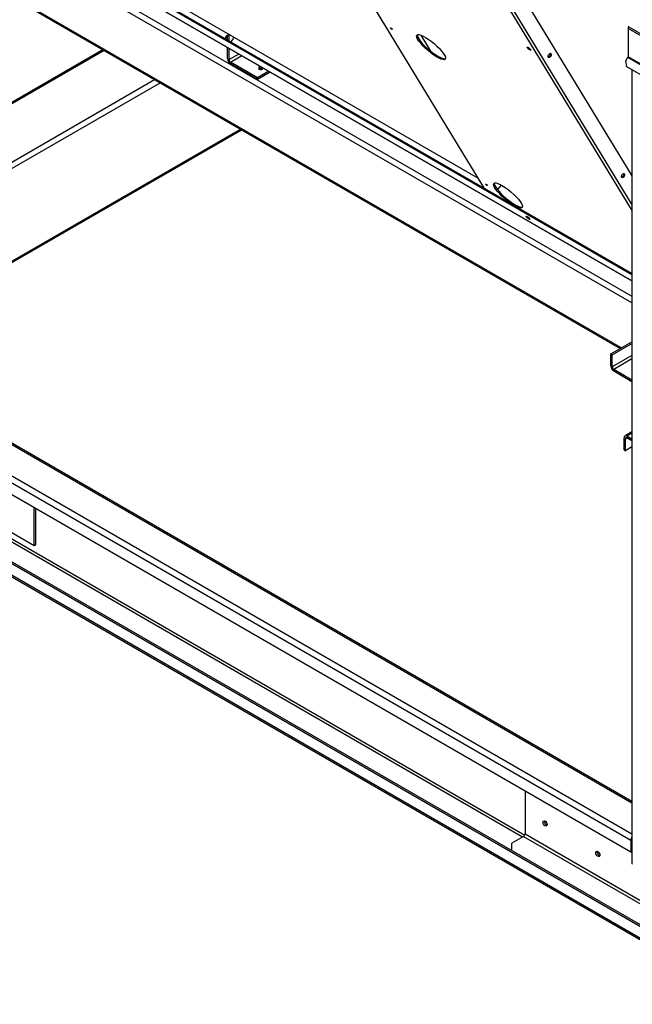
# Paper-space layout 'Layout1' of a CAD drawing. Units: inches. Extents: x 0 to 16.7, y -0.4 to 10.7.
# Drawn here: x 2.4 to 3.4, y 4.3 to 6 of the extents above; entities that cross this region are included whole.
import ezdxf

# ---------------------------------------------------------------- set-up
doc = ezdxf.new("R2010")
doc.units = ezdxf.units.IN
doc.header["$MEASUREMENT"] = 0
for name, color, linetype in [('0501F-0515_BRKT_', 7, 'Continuous'), ('0501F-0522_-_BAS', 7, 'Continuous'), ('0501F-0523_-_BAS', 7, 'Continuous'), ('0501F-0525_-_BRK', 7, 'Continuous'), ('0506F-2703_-_BLK', 7, 'Continuous'), ('0510F-3399_-_PAN', 7, 'Continuous'), ('0512P-0540_-_COI', 7, 'Continuous'), ('0719F-3033_RAIL_', 7, 'Continuous'), ('0719F-3034_RAIL_', 7, 'Continuous'), ('0719F-3036_COND_', 7, 'Continuous'), ('0719F-3058_COND_', 7, 'Continuous'), ('0719F-3483_-_SPR', 7, 'Continuous'), ('Default', 7, 'Continuous')]:
    doc.layers.add(name, color=color, linetype=linetype)

# ---------------------------------------------------------------- blocks, each defined once
blk = doc.blocks.new('SE')
at = {"layer": '0501F-0515_BRKT_', "color": 7, "linetype": 'Continuous'}
for p, q in [((2.1573, 5.2223), (2.3782, 5.0947)), ((2.3782, 5.0947), (2.3782, 5.1577)), ((2.3806, 5.0961), (2.3806, 5.1563)), ((2.3782, 5.0947), (2.3806, 5.0961))]:
    blk.add_line(p, q, dxfattribs=at)
at = {"layer": '0501F-0522_-_BAS', "color": 7, "linetype": 'Continuous'}
for p, q in [((1.9411, 5.4938), (3.3773, 4.6646)), ((3.3773, 4.6669), (1.9445, 5.4941)), ((3.3773, 4.6119), (1.8955, 5.4674)), ((1.8907, 5.4591), (3.3754, 4.6019)), ((3.3754, 4.5819), (1.8907, 5.4391)), ((1.9435, 5.3349), (3.1981, 4.6105)), ((1.8907, 5.3243), (3.3913, 4.458)), ((1.8931, 5.3257), (3.3937, 4.4593)), ((3.1941, 4.6073), (1.9411, 5.3307)), ((3.3913, 4.438), (1.8907, 5.3044)), ((1.8921, 5.3012), (3.3927, 4.4349)), ((3.3754, 4.6019), (3.3754, 4.5819)), ((3.3754, 4.5819), (3.3773, 4.583))]:
    blk.add_line(p, q, dxfattribs=at)
for centre, major_axis, start_param, end_param in [((3.2342, 4.6316), (0.00244, -0.00423), 3.657531, 5.767247), ((3.2366, 4.633), (0.00244, -0.00423), 4.5491, 4.875678), ((3.3802, 4.6047), (0.00341, 0.0059), 1.433871, 2.356194), ((3.3226, 4.5805), (0.00244, -0.00423), 3.657518, 5.767259), ((3.325, 4.5819), (0.00244, -0.00423), 4.549097, 4.875681)]:
    blk.add_ellipse(centre, major_axis=major_axis, ratio=0.57735, start_param=start_param, end_param=end_param, dxfattribs=at)
at = {"layer": '0501F-0523_-_BAS', "color": 7, "linetype": 'Continuous'}
for p, q in [((2.493, 5.9231), (1.7391, 5.4879)), ((2.495, 5.922), (1.7391, 5.4856)), ((1.6279, 5.3241), (2.5793, 5.8733)), ((2.5889, 5.8678), (1.9411, 5.4938)), ((2.0771, 5.4176), (2.7229, 5.7904)), ((2.0791, 5.4164), (2.7249, 5.7893))]:
    blk.add_line(p, q, dxfattribs=at)
at = {"layer": '0501F-0525_-_BRK', "color": 7, "linetype": 'Continuous'}
for p, q in [((3.1986, 4.684), (3.1986, 4.6126)), ((3.1962, 4.6085), (3.1762, 4.5969)), ((3.1962, 4.6085), (3.6823, 4.3278)), ((3.1986, 4.6126), (3.6848, 4.332)), ((3.1762, 4.5849), (3.1762, 4.5969))]:
    blk.add_line(p, q, dxfattribs=at)
for centre in [(3.2318, 4.6302), (3.3202, 4.5791)]:
    blk.add_ellipse(centre, major_axis=(-0.00244, 0.00423), ratio=0.57735, dxfattribs=at)
for centre, major_axis, start_param, end_param in [((3.2342, 4.6316), (0.00244, -0.00423), 3.657528, 5.76725), ((3.1962, 4.6112), (0.0017, 0.00295), 3.926991, 5.497787), ((3.3226, 4.5805), (0.00244, -0.00423), 3.657528, 5.76725)]:
    blk.add_ellipse(centre, major_axis=major_axis, ratio=0.57735, start_param=start_param, end_param=end_param, dxfattribs=at)
at = {"layer": '0506F-2703_-_BLK', "color": 7, "linetype": 'Continuous'}
blk.add_line((3.3773, 5.8896), (3.3773, 4.5633), dxfattribs=at)
blk.add_ellipse((3.3811, 4.5633), major_axis=(0.00384, 0), ratio=0.57735, start_param=3.141593, end_param=3.926991, dxfattribs=at)
at = {"layer": '0510F-3399_-_PAN', "color": 7, "linetype": 'Continuous'}
for p, q in [((4.2117, 5.4731), (3.3707, 5.9586)), ((3.3707, 5.9586), (3.3707, 5.9112)), ((3.3723, 5.9614), (4.2133, 5.4758)), ((3.3671, 5.9046), (3.3705, 5.9105)), ((3.3705, 5.9105), (4.2115, 5.425)), ((4.2117, 5.4257), (3.3707, 5.9112)), ((3.3687, 5.8946), (3.3671, 5.9046)), ((4.1986, 5.4154), (3.3687, 5.8946))]:
    blk.add_line(p, q, dxfattribs=at)
for centre, major_axis, start_param, end_param in [((3.3723, 5.9596), (0.00111, 0.00192), 0.785398, 2.356194), ((3.3723, 5.9596), (0.00111, -0.00192), 2.356194, 3.141593), ((3.37, 5.9108), (0.000484, 0.000839), 4.712389, 5.497787)]:
    blk.add_ellipse(centre, major_axis=major_axis, ratio=0.57735, start_param=start_param, end_param=end_param, dxfattribs=at)
at = {"layer": '0512P-0540_-_COI', "color": 7, "linetype": 'Continuous'}
for p, q in [((1.9585, 6.3793), (3.1202, 5.7086)), ((3.0242, 5.9477), (3.0407, 5.9207)), ((3.1527, 5.6889), (3.1594, 5.6967))]:
    blk.add_line(p, q, dxfattribs=at)
at = {"layer": '0719F-3033_RAIL_', "color": 7, "linetype": 'Continuous'}
for p, q in [((3.3419, 5.4147), (3.3773, 5.4352)), ((3.3443, 5.4133), (3.3773, 5.4324)), ((3.3419, 5.3948), (3.3419, 5.4147)), ((3.3419, 5.4147), (3.3443, 5.4133)), ((3.3443, 5.3934), (3.3443, 5.4133)), ((3.3773, 5.4124), (3.3443, 5.3934)), ((3.3467, 5.3892), (3.3773, 5.4069)), ((3.3467, 5.3892), (3.3773, 5.3715)), ((3.3467, 5.3864), (3.3773, 5.3688)), ((3.3773, 5.2844), (3.3654, 5.2775)), ((3.364, 5.2544), (3.364, 5.2744)), ((3.3664, 5.273), (3.3688, 5.2744)), ((3.3664, 5.253), (3.3664, 5.273)), ((3.3773, 5.2821), (3.3688, 5.2772)), ((3.3773, 5.2723), (3.3688, 5.2772)), ((3.3773, 5.2695), (3.3688, 5.2744)), ((3.364, 5.2544), (3.3664, 5.253)), ((3.3773, 5.2593), (3.3664, 5.253))]:
    blk.add_line(p, q, dxfattribs=at)
for centre, major_axis, start_param, end_param in [((3.3467, 5.392), (-0.00341, 0.0059), 0.785398, 2.356194), ((3.3467, 5.392), (-0.0017, 0.00295), 0.785398, 2.356194), ((3.3688, 5.2716), (0.00341, -0.0059), 2.356194, 3.926991), ((3.3688, 5.2716), (0.0017, -0.00295), 2.356194, 3.926991)]:
    blk.add_ellipse(centre, major_axis=major_axis, ratio=0.57735, start_param=start_param, end_param=end_param, dxfattribs=at)
at = {"layer": '0719F-3034_RAIL_', "color": 7, "linetype": 'Continuous'}
for p, q in [((3.3773, 5.5003), (1.9995, 6.2957)), ((2.0091, 6.3013), (3.3773, 5.5114)), ((1.946, 6.2412), (3.3597, 5.425)), ((1.9474, 6.2381), (3.3577, 5.4239))]:
    blk.add_line(p, q, dxfattribs=at)
blk.add_ellipse((2.7567, 5.8896), major_axis=(-0.00391, 0), ratio=0.57735, start_param=3.806119, end_param=5.618659, dxfattribs=at)
at = {"layer": '0719F-3036_COND_', "color": 7, "linetype": 'Continuous'}
for p, q in [((2.7014, 5.9393), (2.7014, 5.9463)), ((2.7039, 5.9379), (2.7039, 5.9474)), ((2.7014, 5.908), (2.7014, 5.9269)), ((2.7039, 5.9066), (2.7039, 5.9255)), ((2.7203, 5.916), (2.7039, 5.9066)), ((2.7063, 5.9024), (2.7251, 5.9133)), ((2.7512, 5.8765), (2.7063, 5.9024)), ((2.7512, 5.8737), (2.7063, 5.8996)), ((2.77, 5.8873), (2.7512, 5.8765)), ((2.7724, 5.8859), (2.7512, 5.8737)), ((2.7512, 5.8737), (2.7512, 5.8765))]:
    blk.add_line(p, q, dxfattribs=at)
for centre, major_axis, start_param, end_param in [((2.7063, 5.9052), (0.00341, -0.0059), 3.926991, 5.497787), ((2.7063, 5.9052), (0.0017, -0.00295), 3.926991, 5.497787), ((2.7567, 5.8924), (0.00391, 0), 1.41504, 6.283185), ((2.7567, 5.8896), (0.00391, 0), 0.664526, 2.477066), ((2.7567, 5.8924), (0.00391, 0), 0, 0.155756)]:
    blk.add_ellipse(centre, major_axis=major_axis, ratio=0.57735, start_param=start_param, end_param=end_param, dxfattribs=at)
at = {"layer": '0719F-3058_COND_', "color": 7, "linetype": 'Continuous'}
for p, q in [((3.3773, 5.5471), (1.8903, 6.4056)), ((3.3773, 5.5491), (1.8915, 6.407)), ((3.3773, 5.5369), (1.8999, 6.3899)), ((1.9004, 6.3894), (3.3773, 5.5367))]:
    blk.add_line(p, q, dxfattribs=at)
for centre, major_axis, ratio, start_param, end_param in [((2.704, 5.9421), (-0.00667, -0.00407), 0.778707, 4.213398, 5.636701), ((2.7046, 5.9411), (-0.00667, -0.00407), 0.778707, 4.079855, 5.551382), ((2.704, 5.9421), (-0.00667, -0.00407), 0.778707, 1.45067, 2.873973), ((3.2047, 5.6437), (-0.00298, 0.00253), 0.245525, 1.245354, 1.896239)]:
    blk.add_ellipse(centre, major_axis=major_axis, ratio=ratio, start_param=start_param, end_param=end_param, dxfattribs=at)
blk.add_ellipse((3.2035, 5.6423), major_axis=(0.00298, -0.00253), ratio=0.245525, dxfattribs=at)
at = {"layer": '0719F-3483_-_SPR', "color": 7, "linetype": 'Continuous'}
for p, q in [((3.1306, 5.6915), (2.773, 6.2783)), ((3.1431, 6.0967), (3.3773, 5.7124)), ((3.1186, 6.0788), (3.3773, 5.6543)), ((3.1237, 6.0801), (3.3773, 5.664))]:
    blk.add_line(p, q, dxfattribs=at)
for centre, major_axis, ratio in [((2.9751, 5.9585), (-0.00149, 0.00126), 0.245525), ((3.0415, 5.9275), (-0.0238, 0.0202), 0.245525), ((3.205, 5.9251), (-0.00298, 0.00253), 0.245525), ((3.2398, 5.9137), (0.00195, 0.00338), 0.57735), ((3.3623, 5.7128), (0.00195, 0.00338), 0.57735), ((3.1341, 5.6975), (-0.00149, 0.00126), 0.245525), ((3.1701, 5.6797), (-0.0238, 0.0202), 0.245525)]:
    blk.add_ellipse(centre, major_axis=major_axis, ratio=ratio, dxfattribs=at)
for centre, major_axis, ratio, start_param, end_param in [((3.0427, 5.9289), (-0.0238, 0.0202), 0.245525, 0.118726, 3.022867), ((3.2062, 5.9265), (0.00298, -0.00253), 0.245525, 4.387153, 5.037625), ((3.2385, 5.9145), (0.00195, 0.00338), 0.57735, 3.487884, 5.936894), ((3.3609, 5.7136), (0.00195, 0.00338), 0.57735, 3.487884, 5.936894), ((3.1713, 5.6811), (-0.0238, 0.0202), 0.245525, 0.118726, 3.022867)]:
    blk.add_ellipse(centre, major_axis=major_axis, ratio=ratio, start_param=start_param, end_param=end_param, dxfattribs=at)

psp = doc.layouts.get("Layout1")

# ---------------------------------------------------------------- block references
at = {"layer": 'Default'}
psp.add_blockref('SE', (0, 0), dxfattribs=at)

doc.saveas('drawing.dxf')
